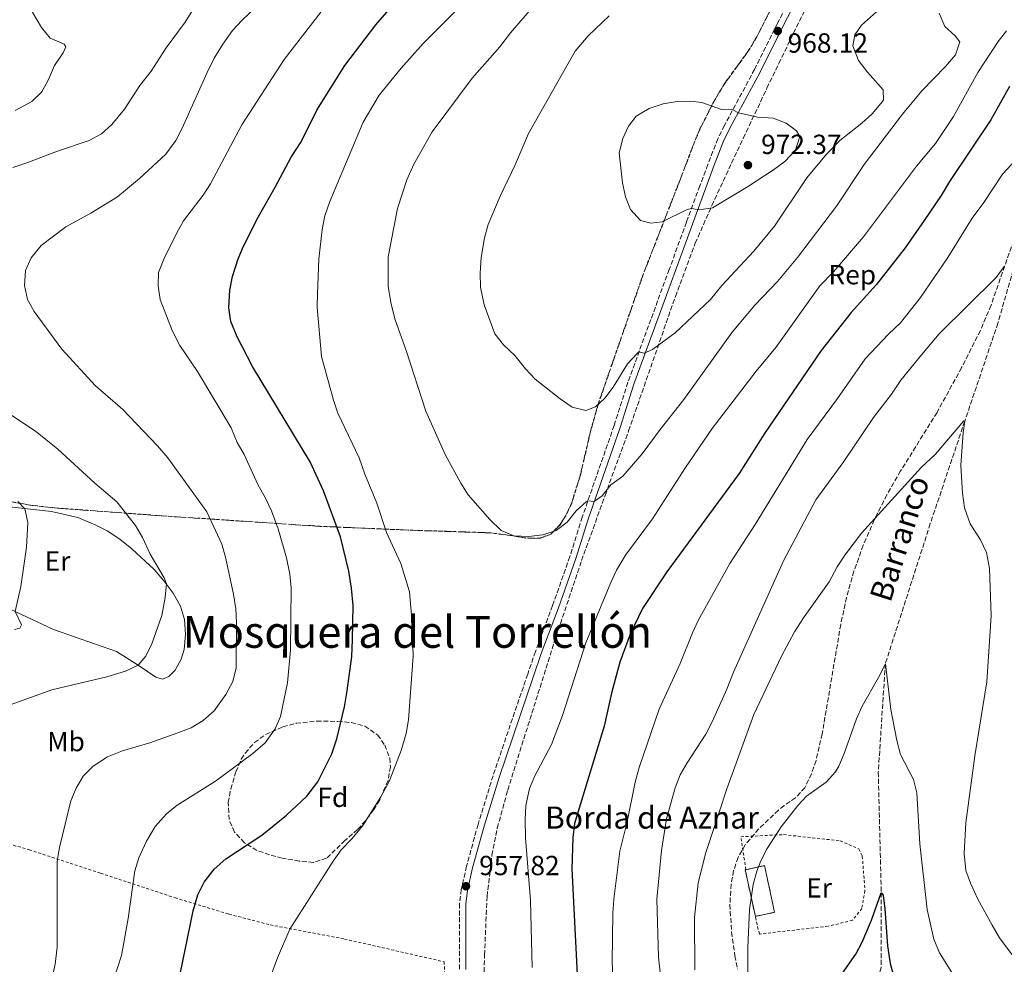
# Model space of a CAD drawing. Units: metres. Extents: x 658564 to 662028, y 4732566 to 4734959.
# Drawn here: x 658849 to 659205, y 4733116 to 4733459 of the extents above; entities that cross this region are included whole.
import ezdxf
from ezdxf.enums import TextEntityAlignment as Align

# ---------------------------------------------------------------- set-up
doc = ezdxf.new("R2010")
doc.units = ezdxf.units.M
doc.header["$MEASUREMENT"] = 0
doc.linetypes.add('DGN Style 2', pattern=[1.7399219301090239, 1.043953158065414, -0.6959687720436097])
doc.linetypes.add('DGN Style 3', pattern=[2.435890702152634, 1.739921930109024, -0.6959687720436097])
for name, color, linetype, lineweight in [('Barranco lineal', 142, 'DGN Style 3', 13), ('Camino', 7, 'DGN Style 3', 0), ('construcción   en ruinas', 1, 'Continuous', 0), ('contrucción  en ruinas', 1, 'DGN Style 3', 13), ('Cota de punto acotado terreno', 7, 'Continuous', 0), ('Curva de nivel directora', 30, 'Continuous', 30), ('Curva de nivel intermedia', 30, 'Continuous', 0), ('Etiqueta de uso rústico', 92, 'Continuous', 0), ('Etiqueta de zona arbolada', 92, 'Continuous', 0), ('Línea de cambio de uso (parcela vista)', 92, 'Continuous', 0), ('Margen derecho', 7, 'Continuous', 0), ('Punto acotado terreno (símbolo)', 7, 'Continuous', 0), ('Tela metálica o alambrada', 7, 'DGN Style 2', 0), ('Texto de arroyo-regatas y barrancos', 142, 'Continuous', 0), ('Texto de Borda', 7, 'Continuous', 0), ('Texto de Área (paraje) menor', 7, 'Continuous', 0), ('Zona arbolada', 92, 'DGN Style 3', 0)]:
    doc.layers.add(name, color=color, linetype=linetype, lineweight=lineweight)
doc.styles.add('Style-Arial', font='arial.ttf')

# ---------------------------------------------------------------- blocks, each defined once
blk = doc.blocks.new('5PATER')
at = {"layer": 'Punto acotado terreno (símbolo)', "linetype": 'Continuous', "lineweight": 0}
h = blk.add_hatch(color=51, dxfattribs=at)
edge = h.paths.add_edge_path()
edge.add_ellipse((0, 0), major_axis=(-0.1095731443231308, -0.1110710700762829), ratio=0.9994222409660317, start_angle=0, end_angle=360)

msp = doc.modelspace()

# ---------------------------------------------------------------- linework, layer by layer
at = {"layer": 'Barranco lineal', "color": 142, "linetype": 'DGN Style 3', "lineweight": 13}
msp.add_polyline3d([(659212.5599999997, 4733381.99, 940), (659203.0300000003, 4733348.619999999, 938.1399999999995), (659191, 4733313.180000001, 935), (659178.5099999999, 4733276.02, 933.1399999999995), (659162.2199999997, 4733225.310000001, 930), (659159.6699999999, 4733186, 928.6100000000006), (659160.7400000002, 4733142.390000001, 925), (659160.6600000003, 4733115.32, 924.3800000000047), (659159.4100000003, 4733109.99, 923.9900000000052), (659153.75, 4733100.84, 923.7599999999949), (659153.0899999999, 4733096.600000001, 923.6900000000023), (659154.5899999999, 4733093.119999999, 923.529999999999), (659156.1100000005, 4733088.310000001, 923.1399999999995), (659171.5800000001, 4733047.350000001, 920), (659184.9800000006, 4733016.01, 918.6900000000023), (659190.5800000001, 4733012.84, 918.3800000000047), (659192.6799999997, 4733010.210000001, 918.2200000000012), (659193.6900000004, 4732999.109999999, 917.529999999999), (659196.5999999996, 4732956.25, 915), (659201.75, 4732895.07, 912.9100000000036), (659203.4199999999, 4732879.99, 912.1399999999995), (659213.8899999997, 4732850.980000001, 910)], dxfattribs=at)
at = {"layer": 'Camino', "color": 7, "linetype": 'DGN Style 3', "lineweight": 0}
msp.add_polyline3d([(659129.4200000019, 4733469.460000004, 968.300000000003), (659123.1799999991, 4733457.300000001, 967.6499999999943), (659114.8399999996, 4733440.53, 968.2899999999937), (659103.8799999983, 4733420.230000001, 970.6600000000036), (659101.5499999991, 4733415.410000001, 971.100000000006), (659097.8399999988, 4733406.02, 971.4700000000014), (659095.0399999982, 4733398.37, 971.1999999999971), (659090.170000002, 4733385.189999999, 969.2700000000042), (659083.9299999992, 4733368.080000003, 967.3699999999956), (659077.2600000016, 4733349.980000001, 966.1499999999943), (659068.9400000002, 4733327.220000003, 963.929999999993), (659063.949999999, 4733311.580000001, 962.4600000000064), (659052.390000001, 4733278.400000001, 959.4700000000012), (659047.9200000005, 4733264.130000002, 958.4100000000036), (659041.6299999985, 4733246.350000001, 958.0599999999978), (659035.4200000013, 4733229.730000001, 957.1699999999984), (659032.6200000007, 4733221.540000001, 956.9900000000055), (659020.0700000002, 4733184.760000001, 957.0599999999978), (659014.6299999974, 4733167.130000002, 957.2299999999959), (659010.4799999989, 4733151.939999999, 957.6399999999995), (659008.5700000002, 4733143.540000002, 957.8200000000071), (659007.8900000006, 4733138.340000001, 957.8999999999943), (659007.9299999987, 4733114.570000002, 958.2899999999937)], dxfattribs=at)
at = {"layer": 'construcción   en ruinas', "color": 1, "linetype": 'Continuous', "lineweight": 0, "extrusion": (0.0008569111380082474, -0.003961085922930096, 0.9999917877170855), "elevation": -17252.55418515231, "flags": 128}
msp.add_lwpolyline([(659121.060210039, 4733104.092975052), (659114.0802126023, 4733102.582963205), (659110.4201539617, 4733119.463095631), (659110.6501538777, 4733119.513096021), (659117.4001513993, 4733120.973107478), (659121.060210039, 4733104.092975052)], close=True, dxfattribs=at)
at = {"layer": 'contrucción  en ruinas', "color": 1, "linetype": 'DGN Style 3', "lineweight": 13, "extrusion": (0.0008569111390190144, -0.003961085923112566, 0.999991787717084), "elevation": -17252.55418543016, "flags": 128}
msp.add_lwpolyline([(659110.6501538762, 4733119.513096021), (659117.4001513979, 4733120.973107479), (659121.0602100376, 4733104.092975051), (659114.0802126008, 4733102.582963204)], dxfattribs=at)
at = {"layer": 'contrucción  en ruinas', "color": 1, "linetype": 'DGN Style 3', "lineweight": 13, "extrusion": (0.0008609168354071195, -0.003960217389012984, 0.9999917877164964), "elevation": -17245.80308203948, "flags": 128}
msp.add_lwpolyline([(659114.0742155185, 4733102.608401855), (659110.4141566101, 4733119.488534224), (659110.6441565253, 4733119.538534617)], dxfattribs=at)
at = {"layer": 'Curva de nivel directora', "color": 30, "linetype": 'Continuous', "lineweight": 30, "flags": 128}
for points, elevation in [([(658905.7000000004, 4733108.140000002), (658911.4400000003, 4733135.820000002), (658913.1300000001, 4733141.600000001), (658915.3999999989, 4733146.210000001), (658919.0299999987, 4733150.949999999), (658923.2099999986, 4733154.690000001), (658936.2699999987, 4733163.260000001), (658945.2799999987, 4733170.42), (658952.5999999989, 4733177.350000001), (658956.5399999997, 4733182.580000003), (658961.6499999993, 4733192.640000002), (658963.5099999988, 4733198.08), (658966.2699999993, 4733209.730000001), (658967.2699999984, 4733215.460000001), (658968.86, 4733227.940000001), (658969.1599999995, 4733233.900000001), (658969.3499999995, 4733246.430000001), (658968.7999999997, 4733252.680000002), (658967.8499999996, 4733258.850000001), (658964.7899999997, 4733271.289999999), (658958.6799999987, 4733287.95), (658953.8099999982, 4733298.390000001), (658932.869999999, 4733332.960000004), (658927.3799999994, 4733343.640000002), (658925.0399999992, 4733349.220000001), (658924.3599999996, 4733354.17), (658924.7499999986, 4733360.560000001), (658925.6600000005, 4733365.480000002), (658927.7500000005, 4733371.87), (658929.5900000001, 4733376.52), (658934.9199999986, 4733387.04), (658941.1799999995, 4733397.880000001), (658946.9699999986, 4733408.720000002), (658950.519999998, 4733414.260000001), (658956.1900000009, 4733425.810000001), (658966.3299999996, 4733441.920000001), (658977.6100000006, 4733456.680000001), (658997.0299999999, 4733479.120000001)], 950.0000000000002), ([(659207.1700000004, 4733434.380000002), (659200.4699999995, 4733422.220000002), (659185.4199999999, 4733399.950000001), (659182.4000000001, 4733394.880000002), (659176.2699999991, 4733385.740000002), (659169.3600000001, 4733375.910000001), (659158.8399999992, 4733362.439999999), (659149.7799999999, 4733352.5), (659138.9300000004, 4733338.78), (659118.389999999, 4733308.710000001), (659109.2899999997, 4733294.2), (659083.0599999998, 4733258.530000002), (659074.1900000006, 4733245.28), (659069.7899999995, 4733236.060000001), (659065.9999999986, 4733225.87), (659062.9999999991, 4733214.609999999), (659060.3899999983, 4733202.66), (659049.5700000002, 4733167.390000002), (659048.9299999987, 4733162.430000002), (659048.5599999997, 4733150.980000001), (659050.6399999985, 4733110.300000001)], 950.0000000000002), ([(659145.8799999995, 4733112.000000001), (659151.480000001, 4733120.130000001), (659153.8700000005, 4733124.520000001), (659157.2299999997, 4733132.42), (659160.7399999991, 4733142.390000001), (659161.3699999994, 4733141.470000003), (659162.0699999989, 4733136.500000001), (659162.9499999996, 4733123.199999999), (659163.9100000008, 4733116.76), (659165.3099999999, 4733111.960000001)], 925.0000000000002)]:
    msp.add_lwpolyline(points, dxfattribs=dict(at, elevation=elevation))
at = {"layer": 'Curva de nivel intermedia', "color": 30, "linetype": 'Continuous', "lineweight": 0, "flags": 128}
for points, elevation in [([(658845.8199999998, 4733506.100000001), (658850.780000002, 4733506.699999998), (658860.4700000016, 4733509.58), (658884.8100000004, 4733520.76), (658889.5700000013, 4733522.310000001), (658894.9200000003, 4733521.989999999), (658906.1200000006, 4733517.83), (658912.8200000017, 4733514.600000001), (658923.3600000006, 4733507.730000001), (658925.5800000001, 4733503.890000002), (658925.0100000001, 4733500.480000001), (658917.0000000015, 4733472.909999999), (658915.0600000013, 4733468.289999999), (658908.49, 4733457.619999998), (658901.6700000004, 4733448.32), (658896.2300000021, 4733439.88), (658892.1300000006, 4733434.640000001), (658886.4800000001, 4733426.16), (658881.9000000001, 4733420.57), (658878.2099999998, 4733417.199999999), (658873.6800000013, 4733414.720000001), (658862.2000000015, 4733410.960000001), (658851.1799999998, 4733406.649999999), (658846.0200000011, 4733405.029999999)], 935.0000000000002), ([(658846.4300000002, 4733481.170000001), (658848.9100000011, 4733470.390000001), (658850.780000002, 4733465.75), (658853.2699999998, 4733461.05), (658856.4800000016, 4733455.73), (658859.630000001, 4733451.829999999), (658864.6600000003, 4733449.599999999), (658865.2400000015, 4733448.67), (658864.2700000014, 4733446.57), (658861.1700000011, 4733441.880000001), (658859.0000000007, 4733436.82), (658856.5199999998, 4733432.37), (658852.8899999999, 4733428.939999999), (658846.9500000009, 4733425.66)], 930), ([(658860.1100000016, 4733110.49), (658861.4100000003, 4733116.470000001), (658862.1700000003, 4733122.67), (658862.1100000021, 4733153.779999999), (658862.9400000013, 4733158.71), (658867.0400000009, 4733175.61), (658868.9800000008, 4733180.259999999), (658871.6000000006, 4733184.52), (658875.1800000012, 4733188.21), (658880.310000001, 4733191.609999999), (658885.7699999993, 4733193.699999999), (658895.7000000002, 4733196.63), (658905.800000001, 4733200.250000001), (658910.7100000017, 4733202.140000001), (658914.9900000021, 4733204.730000001), (658919.0399999999, 4733208.269999999), (658923.2700000012, 4733214.209999999), (658925.8400000016, 4733218.92), (658927.0000000016, 4733223.779999998), (658927.1500000014, 4733240.130000001), (658926.8400000008, 4733245.12), (658926.0600000008, 4733250.529999999), (658923.1500000004, 4733263.83), (658921.7700000014, 4733268.63), (658916.36, 4733280.34), (658902.2000000001, 4733299.819999999), (658898.5000000009, 4733304.17), (658885.9300000002, 4733317.359999998), (658876.0500000007, 4733325.98), (658863.820000002, 4733339.16), (658853.7400000015, 4733352.789999999), (658851.380000001, 4733357.21), (658850.2900000003, 4733362.259999999), (658850.7100000004, 4733367.640000002), (658852.6999999997, 4733372.230000001), (658856.35, 4733376.77), (658865.2800000017, 4733383.539999999), (658874.3499999997, 4733388.48), (658883.9499999998, 4733394.359999998), (658892.0200000011, 4733401.039999999), (658901.4600000002, 4733409.869999998), (658905.0800000012, 4733414.779999999), (658907.3700000001, 4733419.220000001), (658916.4600000007, 4733439.42), (658919.030000001, 4733444.539999999), (658922.1800000004, 4733449.699999999), (658925.6600000005, 4733454.619999999), (658929.0600000003, 4733458.28), (658947.1500000019, 4733475.660000001)], 940), ([(659114.5600000002, 4733374.720000001), (659122.0800000015, 4733383.71), (659133.7900000017, 4733401.199999998), (659140.8500000003, 4733409.84), (659145.7300000021, 4733414.759999999), (659153.6800000003, 4733421.06), (659157.4000000019, 4733424.390000001), (659161.1700000004, 4733428.890000001), (659161.5200000014, 4733429.449999998), (659161.3899999994, 4733433.159999999), (659155.7200000011, 4733439.5), (659152.4900000012, 4733443.7), (659150.4800000017, 4733449.09), (659151.1900000003, 4733453.039999999), (659153.610000001, 4733456.480000001), (659169.8600000008, 4733471.179999999)], 965.0000000000002), ([(659007.1799999998, 4733462.369999998), (658994.75, 4733449.949999999), (658986.7200000013, 4733440.91), (658978.8500000011, 4733431.130000002), (658973.0500000009, 4733421.349999998), (658967.8800000009, 4733409.390000001), (658960.9400000006, 4733392.730000001), (658959.0899999999, 4733387.449999999), (658958.0999999997, 4733382.539999999), (658956.8900000005, 4733371.850000001), (658956.4099999999, 4733359.409999999), (658956.400000001, 4733354.409999999), (658957.9200000009, 4733336.55), (658962.2500000005, 4733320.759999998), (658963.8500000008, 4733316.02), (658971.5100000009, 4733299.910000001), (658973.6299999999, 4733293.939999999), (658977.9700000006, 4733283.489999999), (658981.4100000004, 4733272.840000001), (658986.6500000019, 4733261.579999999), (658989.7900000003, 4733251.359999998), (658990.7500000013, 4733240.019999999), (658991.0900000011, 4733228.01), (658989.4300000003, 4733204.940000001), (658988.6300000001, 4733200), (658986.7600000014, 4733193.890000001), (658982.3800000005, 4733182.680000001), (658979.4400000012, 4733177.069999999), (658972.8400000008, 4733166.720000001), (658969.040000001, 4733162.020000001), (658965.0800000002, 4733157.859999998), (658962.1200000008, 4733153.83), (658946.4900000002, 4733129.119999998), (658941.9500000007, 4733118.749999999), (658937.240000001, 4733106.02)], 955), ([(659034.7100000007, 4733463.350000001), (659026.3399999999, 4733453.789999999), (659022.4800000018, 4733448.699999998), (659012.550000001, 4733437.350000001), (658997.9700000009, 4733417.890000001), (658991.3300000002, 4733406.24), (658988.780000002, 4733400.560000001), (658985.4900000019, 4733390.149999999), (658982.0099999994, 4733372.619999999), (658982.0900000001, 4733361.899999999), (658983.1200000005, 4733355.550000001), (658984.6000000001, 4733349.849999999), (658988.6300000001, 4733338.77), (658995.690000001, 4733316.76), (659002.7300000018, 4733301.010000001), (659008.3700000012, 4733290.659999999), (659011.0100000009, 4733286.41), (659018.8499999997, 4733277.51), (659023.0099999994, 4733273.550000001), (659027.6400000007, 4733271.66), (659032.9100000013, 4733271.380000001), (659038.1200000015, 4733271.92), (659042.9600000007, 4733273.539999999), (659046.8900000001, 4733276.59), (659050.1700000013, 4733280.63), (659053.8300000003, 4733283.960000001), (659054.4400000006, 4733284.279999998), (659056.6800000002, 4733284.079999999), (659059.5900000003, 4733286.140000001), (659062.7500000009, 4733290.020000001), (659067.0700000015, 4733293.21), (659074.070000002, 4733301.279999998), (659080.61, 4733310.140000002), (659089.2300000011, 4733320.990000002), (659106.7300000003, 4733345.380000001), (659114.9300000012, 4733355.100000001), (659123.1600000011, 4733363.73), (659130.3700000019, 4733372.34), (659144.4800000003, 4733390.960000001), (659154.5400000009, 4733406.029999998), (659168.4200000013, 4733424.259999998), (659175.4199999997, 4733432.779999998), (659184.0099999995, 4733441.51), (659187.6600000019, 4733445.74), (659189.2399999998, 4733450.499999999), (659187.4800000007, 4733452.619999998), (659183.7200000011, 4733456.039999999), (659181.7100000017, 4733460.88)], 960), ([(658878.7400000019, 4733099.140000001), (658885.3899999993, 4733119.689999998), (658887.9000000017, 4733133.039999999), (658890.2400000019, 4733150.279999998), (658891.7400000016, 4733155.050000001), (658894.5400000003, 4733161.059999999), (658897.6100000013, 4733166.32), (658901.7400000019, 4733170.970000001), (658905.610000001, 4733174.130000001), (658919.5400000006, 4733182.720000001), (658932.9800000008, 4733192.749999999), (658937.5200000005, 4733196.59), (658941.0900000001, 4733201.67), (658943.0999999995, 4733206.239999998), (658945.640000001, 4733218.34), (658946.7300000016, 4733230.220000001), (658946.9599999996, 4733252.739999999), (658946.4200000009, 4733257.710000001), (658945.1800000004, 4733263.649999999), (658942.1600000006, 4733274.119999999), (658939.74, 4733280.720000001), (658937.6600000013, 4733285.269999998), (658934.8800000007, 4733290.25), (658929.9400000009, 4733301.07), (658927.3800000016, 4733305.369999999), (658925.2100000012, 4733310.760000001), (658913.0000000005, 4733331.069999999), (658906.6000000011, 4733340.48), (658903.8099999994, 4733346.009999999), (658899.5, 4733357.16), (658898.6900000009, 4733362.09), (658898.8499999995, 4733366.970000001), (658900.7899999997, 4733371.79), (658905.4500000001, 4733381.32), (658907.9300000012, 4733385.659999999), (658914.980000001, 4733394.92), (658917.7000000012, 4733399.109999998), (658929.0500000013, 4733420.439999999), (658944.3300000011, 4733444.130000001), (658957.6600000017, 4733461.199999999)], 945), ([(659062.1299999995, 4733459.859999998), (659054.4900000019, 4733452.619999998), (659049.8700000017, 4733447.150000001), (659032.8900000011, 4733417.350000001), (659028.070000002, 4733405.91), (659022.5900000014, 4733394.62), (659018.2599999997, 4733384.34), (659017.0200000014, 4733379.499999999), (659015.8099999998, 4733372.399999999), (659015.3499999995, 4733366.67), (659015.5199999993, 4733361.67), (659016.8400000003, 4733355.24), (659020.7100000017, 4733344.710000001), (659023.860000001, 4733340.83), (659027.9700000016, 4733336.92), (659031.8800000009, 4733332.039999999), (659035.3000000007, 4733328.389999999), (659044.4200000003, 4733321.17), (659048.7899999999, 4733318.220000002), (659053.6600000004, 4733316.960000001), (659057.2200000011, 4733318.269999999), (659060.5700000017, 4733321.489999999), (659063.5600000002, 4733325.4), (659068.8399999995, 4733333.899999999), (659072.2999999997, 4733337.660000001), (659072.9500000001, 4733338.189999999), (659074.8099999997, 4733337.75), (659077.8099999994, 4733339.109999999), (659086.0800000017, 4733345.100000001), (659098.8300000012, 4733357.149999999), (659102.9800000018, 4733362.23), (659114.5600000002, 4733374.720000001)], 965.0000000000002), ([(659034.2200000011, 4733115.32), (659033.6500000011, 4733139.55), (659031.8000000003, 4733162.3), (659031.6700000007, 4733168.9), (659031.9800000014, 4733173.929999999), (659033.28, 4733180.060000001), (659035.2200000002, 4733184.67), (659041.310000001, 4733196.04), (659045.1800000002, 4733206.529999999), (659053.6600000004, 4733232.84), (659062.7100000007, 4733254.659999999), (659064.8400000008, 4733259.179999999), (659068.0999999996, 4733264.609999998), (659077.8300000017, 4733277.779999998), (659089.8200000012, 4733296.41), (659099.4500000003, 4733310.51), (659115.3600000005, 4733331.259999999), (659122.5199999998, 4733339.849999999), (659138.5000000012, 4733362.119999998), (659143.4600000011, 4733367.16), (659154.2900000005, 4733379.880000001), (659173.5100000009, 4733405.42), (659180.3500000006, 4733413.710000001), (659186.8600000015, 4733423.449999999), (659195.6799999994, 4733439.350000001), (659203.0700000012, 4733450.56), (659206.1600000003, 4733454.489999999)], 955), ([(659091.7800000014, 4733429.039999999), (659086.7800000014, 4733428.9), (659081.6700000018, 4733428.020000001), (659076.5800000001, 4733426.34), (659071.8700000005, 4733423.599999999), (659069.1799999992, 4733419.96), (659067.0600000003, 4733415.439999999), (659065.7300000006, 4733410.319999999), (659066.9300000007, 4733399.439999999), (659068.0900000008, 4733394.390000001), (659069.9300000003, 4733389.749999999), (659073.5500000013, 4733385.849999999), (659077.2400000016, 4733384.779999998), (659081.3299999997, 4733385.349999999), (659090.38, 4733389.759999998), (659092.0099999994, 4733390.179999999), (659094.8000000013, 4733389.600000001), (659099.6300000015, 4733390.409999998), (659112.2300000011, 4733397.999999999), (659121.6500000001, 4733404.189999999), (659125.7400000006, 4733407.15), (659129.6299999999, 4733411.31), (659131.2600000014, 4733416.17), (659130.020000001, 4733418.279999999), (659126.2700000004, 4733421.04), (659121.620000001, 4733422.880000002), (659116.0700000012, 4733423.21), (659108.9499999998, 4733424.84), (659106.9300000014, 4733425.880000001), (659102.7899999997, 4733425.939999999), (659095.6799999997, 4733428.539999999), (659091.7800000014, 4733429.039999999)], 970), ([(659217.5500000007, 4733416.399999999), (659204.6900000017, 4733402.600000001), (659197.9600000015, 4733392.369999999), (659193.6800000012, 4733386.689999999), (659184.8099999997, 4733372.429999999), (659174.9800000016, 4733357.970000001), (659167.6800000014, 4733348.77), (659163.3300000018, 4733344.679999999), (659154.9600000011, 4733335.74), (659144.8899999993, 4733321.359999999), (659133.9000000012, 4733306.5), (659115.0499999997, 4733275.689999998), (659105.8899999999, 4733261.539999999), (659094.4400000013, 4733240.970000002), (659092.3400000002, 4733236.430000001), (659087.9000000012, 4733225.390000001), (659080.2200000011, 4733208.829999999), (659073.0400000017, 4733187.73), (659071.5799999998, 4733182.380000001), (659068.6300000016, 4733168.09), (659065.9699999995, 4733157.409999999), (659063.7900000003, 4733139.99), (659063.4700000007, 4733134.999999999), (659063.2699999994, 4733117.210000002), (659063.4999999997, 4733112.189999999)], 945), ([(659205.3300000009, 4733369.159999999), (659202.3700000015, 4733365.130000001), (659181.780000001, 4733344.779999999), (659175.2600000009, 4733337.189999999), (659167.8200000002, 4733327.96), (659164.4200000004, 4733322.96), (659157.8900000014, 4733314.509999999), (659147.1500000014, 4733298.489999999), (659137.0000000015, 4733284.649999999), (659125.26, 4733262.59), (659107.1600000017, 4733222.189999999), (659104.75, 4733216.029999998), (659099.4800000016, 4733204.300000001), (659097.1500000004, 4733199.75), (659090.370000001, 4733189.449999998), (659087.9000000012, 4733185.060000001), (659086.0199999991, 4733180.310000001), (659082.9700000003, 4733169.159999999), (659081.0599999992, 4733157.609999998), (659079.4600000011, 4733139.999999999), (659080.0100000009, 4733119.009999999), (659081.2600000005, 4733108.269999999)], 940), ([(658835.0400000019, 4733322.2), (658854.3000000003, 4733309.509999999), (658862.4000000005, 4733302.959999999), (658875.7700000014, 4733290.730000001), (658883.7199999996, 4733283.949999999), (658890.5700000004, 4733275.319999999), (658893.0700000017, 4733270.980000001), (658895.8299999998, 4733265.029999998), (658900.9500000007, 4733256.359999998), (658901.7100000007, 4733254.199999999), (658901.3000000016, 4733249.230000001), (658900.0200000008, 4733242.810000001)], 935.0000000000002), ([(659093.2300000021, 4733114.410000001), (659093.0700000012, 4733133.359999998), (659094.4500000002, 4733146.01), (659097.2300000008, 4733156.880000002), (659099.1900000012, 4733163.109999998), (659104.77, 4733179.96), (659114.5199999999, 4733206.960000001), (659124.5400000003, 4733228.039999999), (659129.3600000015, 4733236.82), (659132.6000000003, 4733241.930000001), (659141.8400000005, 4733254.98), (659144.780000002, 4733260.359999999), (659147.5300000014, 4733264.55), (659153.5300000005, 4733272.55), (659175.3200000013, 4733296.470000001), (659180.2800000012, 4733301.109999998), (659190.6900000004, 4733313.25), (659191.0000000012, 4733313.179999999), (659190.3700000008, 4733309.07), (659189.6199999999, 4733297.069999999), (659190.1300000016, 4733287.060000001), (659190.8500000014, 4733281.689999999), (659193.0100000005, 4733275.920000001), (659196.75, 4733270.109999999), (659198.9100000014, 4733265.580000001), (659200, 4733259.800000001), (659200.57, 4733242.640000001), (659198.9900000019, 4733218.720000001), (659194.630000001, 4733191.929999999), (659191.3299999997, 4733167.640000001), (659190.7199999995, 4733156.600000001), (659191.360000001, 4733150.48), (659193.1, 4733145.789999999), (659195.7000000017, 4733140.09), (659200.9299999998, 4733130.59), (659203.6299999999, 4733126.069999999), (659209.570000001, 4733118.000000001)], 935.0000000000002), ([(658847.8700000017, 4733284.07), (658850.44, 4733281.430000001), (658851.5100000007, 4733276.470000001), (658851.000000001, 4733267.480000001), (658850.2000000009, 4733261.630000001), (658848.9300000012, 4733253.26), (658846.8500000003, 4733244.239999999), (658849.1700000004, 4733239.38), (658848.6500000019, 4733238.15), (658846.7200000007, 4733237.739999999)], 930), ([(658900.0200000008, 4733242.810000001), (658896.390000001, 4733232.539999999), (658894.2600000007, 4733228.01), (658891.4800000002, 4733224.8), (658886.9400000006, 4733222.649999999), (658880.1800000013, 4733220.56), (658860.1400000007, 4733215.899999999), (658845.0700000012, 4733210.409999999), (658840.1600000004, 4733207.709999999), (658836.3400000005, 4733204.490000002), (658833.3099999997, 4733200.239999999), (658831.0000000006, 4733194.430000001), (658828.9199999997, 4733178.390000001), (658828.9000000019, 4733173.390000001), (658829.2300000003, 4733167.800000001), (658830.0799999997, 4733162.630000001), (658837.5600000009, 4733143.41), (658838.6500000017, 4733138.24), (658839.0400000005, 4733132.289999999), (658838.35, 4733127.350000001), (658836.5800000018, 4733121.199999999), (658835.5800000007, 4733115.92)], 935.0000000000002), ([(659112.3099999994, 4733103.749999999), (659112.3600000008, 4733122.539999999), (659112.9400000019, 4733136.269999999), (659114.3500000001, 4733145.33), (659115.6700000011, 4733150.16), (659117.1600000019, 4733153.96), (659119.4100000005, 4733158.439999999), (659124.5300000014, 4733166.260000001), (659130.5199999993, 4733173.92), (659133.6599999998, 4733177.329999999), (659140.7800000011, 4733182.390000001), (659144.2000000009, 4733186.09), (659145.4100000003, 4733188.179999999), (659147.3400000012, 4733192.800000001), (659151.8000000005, 4733205.359999998), (659153.8800000015, 4733209.909999999), (659159.7800000003, 4733220.329999999), (659162.2200000009, 4733225.31), (659164.2500000005, 4733208.769999999), (659166.3800000006, 4733197.539999999), (659167.7000000017, 4733192.460000001), (659172.3900000011, 4733183.399999999), (659173.5900000012, 4733178.539999999), (659174.7500000015, 4733160.08), (659177.3500000008, 4733136.3), (659179.7400000002, 4733125.52), (659181.8300000002, 4733120.619999998), (659188.0700000008, 4733110.58)], 930)]:
    msp.add_lwpolyline(points, dxfattribs=dict(at, elevation=elevation))
at = {"layer": 'Línea de cambio de uso (parcela vista)', "color": 92, "linetype": 'Continuous', "lineweight": 0}
for points in [[(658838.1900000004, 4733282.789999999, 928.2899999999937), (658860.04, 4733280.369999999, 931.3399999999965), (658869.6600000003, 4733278.24, 931.800000000003), (658876.1200000001, 4733275.470000001, 932.5399999999937), (658880.2100000001, 4733273.449999999, 932.8099999999978), (658884.7800000003, 4733270.380000001, 933.2700000000042), (658889.1600000003, 4733266.930000001, 933.6999999999971), (658897.2400000002, 4733259.430000001, 934.6999999999971), (658900.9400000004, 4733255.24, 934.8999999999943), (658904.1699999999, 4733250.880000001, 935.3200000000071), (658906.8300000001, 4733246.16, 935.5200000000042), (658908.2599999999, 4733241.350000001, 936.1000000000058), (658908.6100000005, 4733235.9, 936.6000000000058), (658908.1900000004, 4733230.4, 936.4400000000023), (658907.0099999999, 4733226.91, 936.3699999999953), (658904.9400000004, 4733222.970000001, 936.1300000000047), (658902.5800000001, 4733220.619999999, 936.1699999999984), (658900.3499999996, 4733219.730000001, 936.1300000000047)], [(658900.3499999996, 4733219.730000001, 936.1300000000047), (658897.9000000004, 4733220.390000001, 935.8200000000071), (658891.8099999997, 4733224.59, 935.050000000003), (658883.6500000004, 4733229.689999999, 933.8099999999978), (658860.7599999999, 4733237.699999999, 931.3800000000047), (658845.1399999997, 4733245.039999999, 929.8300000000017)]]:
    msp.add_polyline3d(points, dxfattribs=at)
at = {"layer": 'Margen derecho', "color": 7, "linetype": 'Continuous', "lineweight": 0}
msp.add_polyline3d([(659131.4499999993, 4733468.440000001, 968.300000000003), (659125.2100000008, 4733456.279999999, 967.6499999999943), (659116.859999998, 4733439.480000002, 968.2899999999937), (659105.8999999989, 4733419.190000001, 970.6600000000036), (659103.6299999979, 4733414.500000002, 971.100000000006), (659099.9600000001, 4733405.210000004, 971.4700000000014), (659097.1700000004, 4733397.590000001, 971.1999999999971), (659092.3, 4733384.410000003, 969.2700000000042), (659086.0599999971, 4733367.300000002, 967.3699999999956), (659079.3899999997, 4733349.200000001, 966.1499999999943), (659071.0900000003, 4733326.480000001, 963.929999999993), (659066.1099999981, 4733310.860000002, 962.4600000000064), (659054.55, 4733277.690000001, 959.4700000000012), (659050.0799999975, 4733263.41, 958.4100000000036), (659043.7699999998, 4733245.570000002, 958.0599999999978), (659037.5599999982, 4733228.960000002, 957.1699999999984), (659034.7699999987, 4733220.810000002, 956.9900000000055), (659022.2299999993, 4733184.060000001, 957.0599999999978), (659016.8099999991, 4733166.500000002, 957.2299999999959), (659012.6799999984, 4733151.390000002, 957.6399999999995), (659010.8099999975, 4733143.140000002, 957.8200000000071), (659010.1599999993, 4733138.190000001, 957.8999999999943), (659010.1999999996, 4733114.560000001, 958.2899999999937)], dxfattribs=at)
at = {"layer": 'Tela metálica o alambrada', "color": 7, "linetype": 'DGN Style 2', "lineweight": 0, "elevation": 931.0700000000071, "flags": 128}
msp.add_lwpolyline([(659111.7199999997, 4733150.52), (659111.6900000004, 4733150.720000001)], dxfattribs=at)
at = {"layer": 'Tela metálica o alambrada', "color": 7, "linetype": 'DGN Style 2', "lineweight": 0}
for points in [[(659125.9699999997, 4733472.91, 968.029999999999), (659115.6299999999, 4733452.359999999, 968.2299999999959), (659113.0899999999, 4733448.07, 968.6300000000047), (659110.2100000001, 4733443.970000001, 968.9900000000052), (659104.2800000003, 4733435.869999999, 969.6499999999943), (659101.8600000005, 4733432.039999999, 969.9100000000036), (659099.4500000002, 4733427.75, 970.1900000000023), (659095.0199999996, 4733419.02, 970.1999999999971), (659093.1500000004, 4733414.560000001, 970.1999999999971), (659087.8200000003, 4733400.58, 970.1999999999971), (659074.5700000003, 4733366.630000001, 968.2200000000012), (659058.2000000002, 4733319.529999999, 965.1999999999971), (659055.3300000001, 4733309.41, 963.8899999999995), (659051.5899999999, 4733293.32, 961.6699999999984), (659048.5099999999, 4733283.439999999, 960.5399999999937), (659046.5300000003, 4733279.15, 960.1999999999971), (659044.1600000003, 4733275.460000001, 960.1999999999971), (659040.8600000005, 4733272.15, 960.0700000000071), (659036.9199999999, 4733270.730000001, 960.0700000000071), (659031.9199999999, 4733270.859999999, 960.1199999999953), (659026.3799999999, 4733271.75, 960.1399999999995), (659018.9100000003, 4733272.720000001, 959.7599999999949), (658989.3499999996, 4733273.710000001, 956.3500000000058), (658957.4000000004, 4733275.060000001, 948.800000000003), (658897.7400000002, 4733279.029999999, 936.8699999999953), (658873.1600000003, 4733280.850000001, 933.5399999999937), (658862.0800000001, 4733281.66, 932.2200000000012), (658852.1900000004, 4733282.76, 930.6399999999995), (658817.1699999999, 4733289.289999999, 927.6399999999995)], [(659111.6900000004, 4733150.720000001, 931.0700000000071), (659109.8399999999, 4733162.640000001, 930.8399999999965), (659125.3700000001, 4733163.41, 929.8399999999965), (659145.8200000003, 4733161.17, 929.4499999999971), (659152.6699999999, 4733158.25, 929.0599999999978), (659153.8700000001, 4733155.560000001, 928.75), (659154.8300000001, 4733143.130000001, 928.4499999999971), (659153.6900000004, 4733136.689999999, 927.9799999999959), (659150.3499999996, 4733132.390000001, 927.6699999999984), (659141.4900000002, 4733130.25, 927.8300000000017), (659116.5599999997, 4733127.4, 929.529999999999), (659115.1200000001, 4733133.789999999, 930.0700000000071)], [(658769.7699999996, 4733107.66, 929.9700000000012), (658781.6200000001, 4733117, 929.4199999999984), (658797.5499999998, 4733129.5, 929.6600000000036), (658811.9199999999, 4733140.77, 931.1600000000036), (658828.6600000003, 4733153.74, 934.2200000000012), (658837.8099999997, 4733160.180000001, 935.9199999999984), (658841.2000000002, 4733160.970000001, 936.6900000000023), (658851.9900000002, 4733157.960000001, 938.8200000000071), (658877.8700000001, 4733149.449999999, 942.7599999999949), (658904.8399999999, 4733140.539999999, 947.7899999999937), (658924.3799999999, 4733134.609999999, 952.1199999999953), (658939.3200000003, 4733130.730000001, 954.75), (658966.2300000006, 4733125.609999999, 957.6100000000006), (659002.3899999997, 4733117.369999999, 958.8099999999978), (659003.1699999999, 4733088.619999999, 959.5800000000017)]]:
    msp.add_polyline3d(points, dxfattribs=at)
at = {"layer": 'Zona arbolada', "color": 92, "linetype": 'DGN Style 3', "lineweight": 0}
for points in [[(659126.04, 4733472.880000001, 968.0399999999937), (659115.6799999997, 4733452.310000001, 967.1199999999953), (659113.1299999999, 4733448.02, 967.050000000003), (659110.25, 4733443.91, 967.1600000000036), (659104.3200000003, 4733435.810000001, 967.7100000000064), (659101.9100000003, 4733431.99, 968.0399999999937), (659099.5, 4733427.720000001, 968.9199999999984), (659095.0899999999, 4733419, 971.6300000000047), (659093.2000000002, 4733414.539999999, 972.0599999999978), (659087.8899999997, 4733400.560000001, 970.9799999999959), (659074.6399999997, 4733366.619999999, 967.3399999999965), (659058.2800000003, 4733319.52, 964.3300000000017), (659055.4100000003, 4733309.41, 963.550000000003), (659051.6699999999, 4733293.310000001, 962.1600000000036), (659048.5800000001, 4733283.42, 961.2100000000064), (659046.5999999996, 4733279.119999999, 960.75), (659044.2199999997, 4733275.42, 960.3099999999978), (659040.8899999997, 4733272.08, 959.8500000000058), (659036.9400000004, 4733270.67, 959.779999999999), (659031.9100000003, 4733270.800000001, 960.0800000000017), (659026.3899999997, 4733271.689999999, 960.3699999999953), (659018.9199999999, 4733272.680000001, 960), (658989.3899999997, 4733273.67, 954.8500000000058), (658957.4299999997, 4733275.039999999, 948.8699999999953), (658897.7699999996, 4733278.99, 937.6000000000058), (658873.1699999999, 4733280.810000001, 933.4700000000012), (658862.1100000005, 4733281.619999999, 932.0099999999949), (658852.2199999997, 4733282.720000001, 930.8699999999953), (658817.1699999999, 4733289.25, 927.0899999999965)], [(659126.04, 4733472.880000001, 968.0399999999937), (659115.6799999997, 4733452.310000001, 967.1199999999953), (659113.1299999999, 4733448.02, 967.050000000003), (659110.25, 4733443.91, 967.1600000000036), (659104.3200000003, 4733435.810000001, 967.7100000000064), (659101.9100000003, 4733431.99, 968.0399999999937), (659099.5, 4733427.720000001, 968.9199999999984), (659095.0899999999, 4733419, 971.6300000000047), (659093.2000000002, 4733414.539999999, 972.0599999999978), (659087.8899999997, 4733400.560000001, 970.9799999999959), (659074.6399999997, 4733366.619999999, 967.3399999999965), (659058.2800000003, 4733319.52, 964.3300000000017), (659055.4100000003, 4733309.41, 963.550000000003), (659051.6699999999, 4733293.310000001, 962.1600000000036), (659048.5800000001, 4733283.42, 961.2100000000064), (659046.5999999996, 4733279.119999999, 960.75), (659044.2199999997, 4733275.42, 960.3099999999978), (659040.8899999997, 4733272.08, 959.8500000000058), (659036.9400000004, 4733270.67, 959.779999999999), (659031.9100000003, 4733270.800000001, 960.0800000000017), (659026.3899999997, 4733271.689999999, 960.3699999999953), (659018.9199999999, 4733272.680000001, 960), (658989.3899999997, 4733273.67, 954.8500000000058), (658957.4299999997, 4733275.039999999, 948.8699999999953), (658897.7699999996, 4733278.99, 937.6000000000058), (658873.1699999999, 4733280.810000001, 933.4700000000012), (658862.1100000005, 4733281.619999999, 932.0099999999949), (658852.2199999997, 4733282.720000001, 930.8699999999953), (658817.1699999999, 4733289.25, 927.0899999999965)], [(659015.6799999997, 4733069.859999999, 959.2100000000064), (659016.9800000006, 4733119.810000001, 957.3899999999995), (659017.9100000003, 4733141.029999999, 956.8200000000071), (659019.6900000004, 4733155.970000001, 956.550000000003), (659021.6100000005, 4733165.810000001, 956.4499999999971), (659025.4100000003, 4733179.550000001, 956.4799999999959), (659042.1500000004, 4733232.869999999, 957.4199999999984), (659052.1799999997, 4733262.699999999, 958.3800000000047), (659060.6500000004, 4733286.180000001, 959.7899999999937), (659069.1900000004, 4733309.630000001, 961.8200000000071), (659086.1399999997, 4733358.289999999, 967.4799999999959), (659093.3600000005, 4733377.57, 969.7299999999959), (659099.3399999999, 4733391.24, 971.2299999999959), (659106.5, 4733406.59, 972.4100000000036), (659110.75, 4733415.619999999, 972.0099999999949), (659119.2999999998, 4733433.66, 969.9700000000012), (659123.6100000005, 4733442.67, 969.4400000000023), (659132.9299999997, 4733461.800000001, 969.679999999993)], [(659015.6799999997, 4733069.859999999, 959.2100000000064), (659016.9800000006, 4733119.810000001, 957.3899999999995), (659017.9100000003, 4733141.029999999, 956.8200000000071), (659019.6900000004, 4733155.970000001, 956.550000000003), (659021.6100000005, 4733165.810000001, 956.4499999999971), (659025.4100000003, 4733179.550000001, 956.4799999999959), (659042.1500000004, 4733232.869999999, 957.4199999999984), (659052.1799999997, 4733262.699999999, 958.3800000000047), (659060.6500000004, 4733286.180000001, 959.7899999999937), (659069.1900000004, 4733309.630000001, 961.8200000000071), (659086.1399999997, 4733358.289999999, 967.4799999999959), (659093.3600000005, 4733377.57, 969.7299999999959), (659099.3399999999, 4733391.24, 971.2299999999959), (659106.5, 4733406.59, 972.4100000000036), (659110.75, 4733415.619999999, 972.0099999999949), (659119.2999999998, 4733433.66, 969.9700000000012), (659123.6100000005, 4733442.67, 969.4400000000023), (659132.9299999997, 4733461.800000001, 969.679999999993)], [(659212.7100000001, 4733390.029999999, 941.3399999999965), (659200.5099999999, 4733355.109999999, 938.1999999999971), (659196.6500000004, 4733345.91, 937.6699999999984), (659189.8700000001, 4733332.529999999, 937.1000000000058), (659180.9500000002, 4733316.32, 936.4900000000052), (659167.7699999996, 4733295.100000001, 935.7599999999949), (659162.7699999996, 4733286.42, 935.4199999999984), (659158.2100000001, 4733277.380000001, 934.8600000000006), (659154.2199999997, 4733268.210000001, 934.0899999999965), (659150.8200000003, 4733258.82, 933.3300000000017), (659148.1200000001, 4733249.310000001, 932.7899999999937), (659146.0700000003, 4733239.52, 932.4799999999959), (659139.3200000003, 4733199.930000001, 931.3300000000017), (659137.0999999996, 4733190.210000001, 930.9199999999984), (659135.4600000001, 4733185.460000001, 930.7100000000064), (659133.0700000003, 4733180.41, 930.4700000000012), (659129.7100000001, 4733176.75, 929.8800000000047), (659125.5599999997, 4733173.930000001, 929.1100000000006), (659123.4500000002, 4733172.220000001, 928.9199999999984), (659116.3499999996, 4733165.449999999, 929.6699999999984), (659111.4199999999, 4733159.67, 930.3099999999978), (659108.8399999999, 4733155.15, 930.4199999999984), (659107.2400000002, 4733150.380000001, 930.4700000000012), (659106.3499999996, 4733145.470000001, 930.3999999999943), (659105.8899999997, 4733138.08, 930.0099999999949), (659106.5, 4733128.109999999, 929.0399999999937), (659107.7100000001, 4733119.539999999, 927.7100000000064), (659108.7000000002, 4733114.680000001, 926.5700000000071)], [(659212.7100000001, 4733390.029999999, 941.3399999999965), (659200.5099999999, 4733355.109999999, 938.1999999999971), (659196.6500000004, 4733345.91, 937.6699999999984)], [(659196.6500000004, 4733345.91, 937.6699999999984), (659189.8700000001, 4733332.529999999, 937.1000000000058), (659180.9500000002, 4733316.32, 936.4900000000052), (659167.7699999996, 4733295.100000001, 935.7599999999949), (659162.7699999996, 4733286.42, 935.4199999999984), (659158.2100000001, 4733277.380000001, 934.8600000000006), (659154.2199999997, 4733268.210000001, 934.0899999999965), (659150.8200000003, 4733258.82, 933.3300000000017), (659148.1200000001, 4733249.310000001, 932.7899999999937), (659146.0700000003, 4733239.52, 932.4799999999959), (659139.3200000003, 4733199.930000001, 931.3300000000017), (659137.0999999996, 4733190.210000001, 930.9199999999984), (659135.4600000001, 4733185.460000001, 930.7100000000064), (659133.0700000003, 4733180.41, 930.4700000000012), (659129.7100000001, 4733176.75, 929.8800000000047), (659125.5599999997, 4733173.930000001, 929.1100000000006), (659123.4500000002, 4733172.220000001, 928.9199999999984), (659116.3499999996, 4733165.449999999, 929.6699999999984), (659111.4199999999, 4733159.67, 930.3099999999978), (659108.8399999999, 4733155.15, 930.4199999999984), (659107.2400000002, 4733150.380000001, 930.4700000000012), (659106.3499999996, 4733145.470000001, 930.3999999999943), (659105.8899999997, 4733138.08, 930.0099999999949), (659106.5, 4733128.109999999, 929.0399999999937), (659107.7100000001, 4733119.539999999, 927.7100000000064), (659108.7000000002, 4733114.680000001, 926.5700000000071)], [(658954.9800000006, 4733153.359999999, 955.4499999999971), (658949.8700000001, 4733153.84, 954.6399999999995), (658943.6799999997, 4733154.890000001, 953.2599999999949), (658939.1100000005, 4733156.08, 952.3500000000058), (658934.5, 4733157.710000001, 952.0200000000042), (658929.9600000001, 4733160.439999999, 951.8399999999965), (658926.4000000004, 4733164.359999999, 951.7400000000052), (658924.4500000002, 4733168.9, 951.6300000000047), (658924.1200000001, 4733174.99, 951), (658925.0300000003, 4733179.939999999, 950.2400000000052), (658926.8799999999, 4733186.119999999, 949.8500000000058), (658928.8600000005, 4733190.689999999, 949.7299999999959), (658930.25, 4733192.960000001, 949.7299999999959), (658933.6200000001, 4733196.779999999, 949.7899999999937), (658937.6600000003, 4733199.67, 949.9600000000064), (658943.9100000003, 4733202.449999999, 950.3800000000047), (658948.6900000004, 4733203.730000001, 950.779999999999), (658956.1799999997, 4733204.51, 951.529999999999), (658963.79, 4733204.42, 952.3500000000058), (658968.7199999997, 4733203.970000001, 952.6100000000006), (658973.6100000005, 4733202.689999999, 952.8099999999978), (658978.2699999996, 4733199.480000001, 953.429999999993), (658980.7999999998, 4733195.83, 954.0800000000017), (658982.6399999997, 4733191.140000001, 955.179999999993), (658982.8799999999, 4733187.949999999, 955.8099999999978), (658982.0700000003, 4733183.07, 956.1900000000023), (658978.9900000002, 4733175.949999999, 956.2400000000052), (658976.8499999996, 4733172.460000001, 956.2599999999949), (658973.8799999999, 4733168.42, 956.4700000000012), (658970.9800000006, 4733165.26, 956.6399999999995), (658966.4100000003, 4733161.27, 956.5800000000017), (658959.75, 4733154.83, 956.0599999999978), (658954.9800000006, 4733153.359999999, 955.4499999999971)]]:
    msp.add_polyline3d(points, dxfattribs=at)

# ---------------------------------------------------------------- block references
at = {"layer": 'Punto acotado terreno (símbolo)', "color": 7, "linetype": 'Continuous', "lineweight": 0, "xscale": 10, "yscale": 10, "zscale": 10}
for p in [(659123.2199999993, 4733454.42, 968.1199999999953), (659112.4300000002, 4733405.859999998, 972.3699999999958), (659010.28, 4733144.720000003, 957.8200000000071)]:
    msp.add_blockref('5PATER', p, dxfattribs=at)

# ---------------------------------------------------------------- texts
at = {"layer": 'Cota de punto acotado terreno', "color": 7, "linetype": 'Continuous', "lineweight": 0, "style": 'Style-Arial'}
for s, p in [('968.12', (659126.8099999995, 4733446.569999999, 968.1199999999953)), ('972.37', (659117.1999999982, 4733409.859999998, 972.3699999999953)), ('957.82', (659015.0500000005, 4733148.720000001, 957.8200000000071))]:
    msp.add_text(s, height=7.000000000000002, dxfattribs=at).set_placement(p)
at = {"layer": 'Etiqueta de uso rústico', "color": 92, "linetype": 'Continuous', "lineweight": 0, "style": 'Style-Arial'}
for s, p in [('Er', (658862.2754566112, 4733262.460010001, 930.8800000000047)), ('Mb', (658865.3402462436, 4733197.110010001, 937.8300000000017)), ('Er', (659138.2354566068, 4733144.140010001, 927.75))]:
    msp.add_text(s, height=7.000000000000002, dxfattribs=at).set_placement(p, align=Align.MIDDLE_CENTER)
at = {"layer": 'Etiqueta de zona arbolada', "color": 92, "linetype": 'Continuous', "lineweight": 0, "style": 'Style-Arial'}
for s, p in [('Rep', (659150.2413617461, 4733366.170010001, 953.4799999999959)), ('Fd', (658962.017441366, 4733176.92001, 951.6499999999943))]:
    msp.add_text(s, height=7.000000000000002, dxfattribs=at).set_placement(p, align=Align.MIDDLE_CENTER)
at = {"layer": 'Texto de arroyo-regatas y barrancos', "color": 142, "linetype": 'Continuous', "lineweight": 0, "style": 'Style-Arial'}
msp.add_text('Barranco', height=8, rotation=72.19000000000001, dxfattribs=at).set_placement((659164.0100000018, 4733247.119999999, 931.8399999999965))
at = {"layer": 'Texto de Borda', "color": 7, "linetype": 'Continuous', "lineweight": 0, "style": 'Style-Arial'}
msp.add_text('Borda de Aznar', height=8, dxfattribs=at).set_placement((659038.910000001, 4733165.59, 952.9100000000036))
at = {"layer": 'Texto de Área (paraje) menor', "color": 7, "linetype": 'Continuous', "lineweight": 0, "style": 'Style-Arial'}
msp.add_text('Mosquera del Torrellón', height=11.5, dxfattribs=at).set_placement((658992.6416090523, 4733236.820010001, 945.2200000000012), align=Align.MIDDLE_CENTER)

doc.saveas('drawing.dxf')
